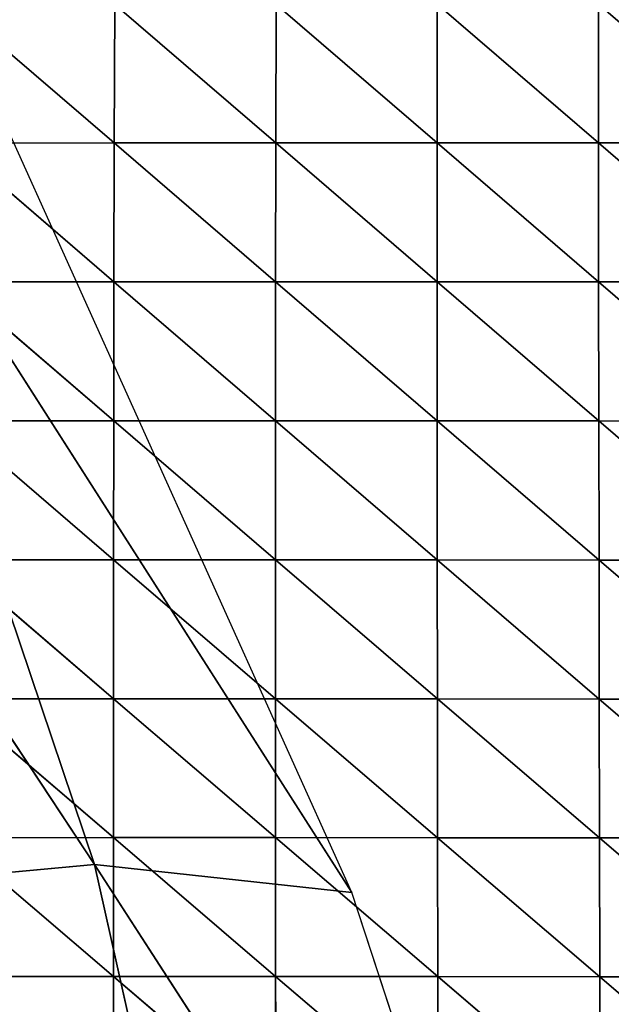
# Model space of a CAD drawing. Extents: x -2 to 26, y -1.7 to 10.7.
# Drawn here: x 3.5 to 3.5, y 2.6 to 2.7 of the extents above; entities that cross this region are included whole.
import ezdxf

# ---------------------------------------------------------------- set-up
doc = ezdxf.new("R2010")
doc.units = 0
doc.layers.get('0').update_dxf_attribs({"color": 13, "linetype": 'CONTINUOUS'})

# ---------------------------------------------------------------- blocks, each defined once
blk = doc.blocks.new('SKUPINA_12')
for p, q in [((0.826217, 1.031195, 0.099307), (0.863584, 0.974686, 0.062026)), ((0.863584, 0.974686, 0.062026), (0.845368, 1.02862, 0.049605)), ((0.845368, 1.02862, 0.049605), (0.881112, 0.972774, 0.011037)), ((0.881112, 0.972774, 0.011037), (0.857153, 1.025847, 0.013545)), ((0.839765, 0.972467, 0.121979), (0.863584, 0.974686, 0.062026)), ((0.863584, 0.974686, 0.062026), (0.897943, 0.921531, 0.008027)), ((0.863584, 0.974686, 0.062026), (0.876179, 0.9184, 0.07076)), ((0.881112, 0.972774, 0.011037), (0.863584, 0.974686, 0.062026)), ((0.897943, 0.921531, 0.008027), (0.881112, 0.972774, 0.011037))]:
    blk.add_line(p, q)
at = {"color": 155}
mesh = blk.add_polyface(dxfattribs=at)
corners = [(0.826217, 1.031195, 0.099307), (0.863584, 0.974686, 0.062026), (0.845368, 1.02862, 0.049605)]
mesh.append_faces([[corners[k] for k in face] for face in [(0, 1, 2)]], dxfattribs={"color": 155})
mesh = blk.add_polyface(dxfattribs=at)
corners = [(0.826217, 1.031195, 0.099307), (0.839765, 0.972467, 0.121979), (0.863584, 0.974686, 0.062026)]
mesh.append_faces([[corners[k] for k in face] for face in [(0, 1, 2)]], dxfattribs={"color": 155})
mesh = blk.add_polyface(dxfattribs=at)
corners = [(0.845368, 1.02862, 0.049605), (0.881112, 0.972774, 0.011037), (0.857153, 1.025847, 0.013545)]
mesh.append_faces([[corners[k] for k in face] for face in [(0, 1, 2)]], dxfattribs={"color": 155})
mesh = blk.add_polyface(dxfattribs=at)
corners = [(0.845368, 1.02862, 0.049605), (0.863584, 0.974686, 0.062026), (0.881112, 0.972774, 0.011037)]
mesh.append_faces([[corners[k] for k in face] for face in [(0, 1, 2)]], dxfattribs={"color": 155})
mesh = blk.add_polyface(dxfattribs=at)
corners = [(0.863584, 0.974686, 0.062026), (0.839765, 0.972467, 0.121979), (0.876179, 0.9184, 0.07076)]
mesh.append_faces([[corners[k] for k in face] for face in [(0, 1, 2)]], dxfattribs={"color": 155})
mesh = blk.add_polyface(dxfattribs=at)
corners = [(0.863584, 0.974686, 0.062026), (0.876179, 0.9184, 0.07076), (0.897943, 0.921531, 0.008027)]
mesh.append_faces([[corners[k] for k in face] for face in [(0, 1, 2)]], dxfattribs={"color": 155})
mesh = blk.add_polyface(dxfattribs=at)
corners = [(0.863584, 0.974686, 0.062026), (0.897943, 0.921531, 0.008027), (0.881112, 0.972774, 0.011037)]
mesh.append_faces([[corners[k] for k in face] for face in [(0, 1, 2)]], dxfattribs={"color": 155})
mesh = blk.add_polyface(dxfattribs=at)
corners = [(0.839765, 0.972467, 0.121979), (0.848877, 0.907438, 0.139289), (0.876179, 0.9184, 0.07076)]
mesh.append_faces([[corners[k] for k in face] for face in [(0, 1, 2)]], dxfattribs={"color": 155})
blk = doc.blocks.new('GROUP24_1')
for p, q in [((2.639112, 2.634223, -0.0072), (2.63911, 2.626614, -0.008129)), ((2.646686, 2.634223, -0.006966), (2.63911, 2.626614, -0.008129)), ((2.646686, 2.634223, -0.006966), (2.646692, 2.626619, -0.007926)), ((2.654264, 2.634219, -0.006724), (2.646692, 2.626619, -0.007926)), ((2.654264, 2.634219, -0.006724), (2.654276, 2.626619, -0.007702)), ((2.661845, 2.63421, -0.006467), (2.654276, 2.626619, -0.007702)), ((2.661845, 2.63421, -0.006467), (2.661864, 2.626613, -0.007449)), ((2.66943, 2.634196, -0.006182), (2.661864, 2.626613, -0.007449)), ((2.63911, 2.626614, -0.008129), (2.631519, 2.618976, -0.008987)), ((2.631531, 2.626604, -0.008316), (2.63911, 2.626614, -0.008129)), ((2.646692, 2.626619, -0.007926), (2.639104, 2.618988, -0.008836)), ((2.63911, 2.626614, -0.008129), (2.639104, 2.618988, -0.008836)), ((2.63911, 2.626614, -0.008129), (2.646692, 2.626619, -0.007926)), ((2.646692, 2.626619, -0.007926), (2.654276, 2.626619, -0.007702)), ((2.646692, 2.626619, -0.007926), (2.646692, 2.618996, -0.008659)), ((2.654276, 2.626619, -0.007702), (2.646692, 2.618996, -0.008659)), ((2.654276, 2.626619, -0.007702), (2.661864, 2.626613, -0.007449)), ((2.654276, 2.626619, -0.007702), (2.654282, 2.618997, -0.00845)), ((2.661864, 2.626613, -0.007449), (2.654282, 2.618997, -0.00845)), ((2.661864, 2.626613, -0.007449), (2.669456, 2.626601, -0.007156)), ((2.661864, 2.626613, -0.007449), (2.661877, 2.618994, -0.008201)), ((2.669456, 2.626601, -0.007156), (2.661877, 2.618994, -0.008201)), ((2.639104, 2.618988, -0.008836), (2.631504, 2.611341, -0.00948)), ((2.631519, 2.618976, -0.008987), (2.639104, 2.618988, -0.008836)), ((2.646692, 2.618996, -0.008659), (2.639095, 2.611355, -0.009359)), ((2.639104, 2.618988, -0.008836), (2.639095, 2.611355, -0.009359)), ((2.639104, 2.618988, -0.008836), (2.646692, 2.618996, -0.008659)), ((2.654282, 2.618997, -0.00845), (2.646689, 2.611364, -0.009204)), ((2.646692, 2.618996, -0.008659), (2.646689, 2.611364, -0.009204)), ((2.646692, 2.618996, -0.008659), (2.654282, 2.618997, -0.00845)), ((2.654282, 2.618997, -0.00845), (2.661877, 2.618994, -0.008201)), ((2.654282, 2.618997, -0.00845), (2.654286, 2.611367, -0.009007)), ((2.661877, 2.618994, -0.008201), (2.654286, 2.611367, -0.009007)), ((2.661877, 2.618994, -0.008201), (2.669475, 2.618984, -0.0079)), ((2.661877, 2.618994, -0.008201), (2.661886, 2.611365, -0.008761)), ((2.669475, 2.618984, -0.0079), (2.661886, 2.611365, -0.008761)), ((2.639095, 2.611355, -0.009359), (2.631488, 2.603707, -0.009826)), ((2.631504, 2.611341, -0.00948), (2.639095, 2.611355, -0.009359)), ((2.646689, 2.611364, -0.009204), (2.639085, 2.603722, -0.009732)), ((2.639095, 2.611355, -0.009359), (2.639085, 2.603722, -0.009732)), ((2.639095, 2.611355, -0.009359), (2.646689, 2.611364, -0.009204)), ((2.654286, 2.611367, -0.009007), (2.646684, 2.603732, -0.009595)), ((2.646689, 2.611364, -0.009204), (2.646684, 2.603732, -0.009595)), ((2.646689, 2.611364, -0.009204), (2.654286, 2.611367, -0.009007)), ((2.654286, 2.611367, -0.009007), (2.661886, 2.611365, -0.008761)), ((2.654286, 2.611367, -0.009007), (2.654287, 2.603736, -0.009409)), ((2.661886, 2.611365, -0.008761), (2.654287, 2.603736, -0.009409)), ((2.661886, 2.611365, -0.008761), (2.669491, 2.611357, -0.008451)), ((2.661886, 2.611365, -0.008761), (2.661893, 2.603734, -0.009162)), ((2.669491, 2.611357, -0.008451), (2.661893, 2.603734, -0.009162)), ((2.639085, 2.603722, -0.009732), (2.63147, 2.596077, -0.010051)), ((2.631488, 2.603707, -0.009826), (2.639085, 2.603722, -0.009732)), ((2.646684, 2.603732, -0.009595), (2.639073, 2.596093, -0.009982)), ((2.639085, 2.603722, -0.009732), (2.639073, 2.596093, -0.009982)), ((2.639085, 2.603722, -0.009732), (2.646684, 2.603732, -0.009595)), ((2.654287, 2.603736, -0.009409), (2.646678, 2.596103, -0.009861)), ((2.646684, 2.603732, -0.009595), (2.646678, 2.596103, -0.009861)), ((2.646684, 2.603732, -0.009595), (2.654287, 2.603736, -0.009409)), ((2.654287, 2.603736, -0.009409), (2.654286, 2.596108, -0.009683)), ((2.661893, 2.603734, -0.009162), (2.654286, 2.596108, -0.009683)), ((2.654287, 2.603736, -0.009409), (2.661893, 2.603734, -0.009162)), ((2.661893, 2.603734, -0.009162), (2.669504, 2.603727, -0.008843)), ((2.661893, 2.603734, -0.009162), (2.661898, 2.596107, -0.009435)), ((2.669504, 2.603727, -0.008843), (2.661898, 2.596107, -0.009435)), ((2.639073, 2.596093, -0.009982), (2.631452, 2.588453, -0.010176)), ((2.63147, 2.596077, -0.010051), (2.639073, 2.596093, -0.009982)), ((2.646678, 2.596103, -0.009861), (2.63906, 2.588469, -0.01013)), ((2.639073, 2.596093, -0.009982), (2.63906, 2.588469, -0.01013)), ((2.639073, 2.596093, -0.009982), (2.646678, 2.596103, -0.009861)), ((2.654286, 2.596108, -0.009683), (2.64667, 2.58848, -0.010025)), ((2.646678, 2.596103, -0.009861), (2.64667, 2.58848, -0.010025)), ((2.646678, 2.596103, -0.009861), (2.654286, 2.596108, -0.009683)), ((2.654286, 2.596108, -0.009683), (2.654284, 2.588486, -0.009854)), ((2.661898, 2.596107, -0.009435), (2.654284, 2.588486, -0.009854)), ((2.654286, 2.596108, -0.009683), (2.661898, 2.596107, -0.009435)), ((2.661898, 2.596107, -0.009435), (2.669514, 2.596101, -0.009105)), ((2.661898, 2.596107, -0.009435), (2.661902, 2.588486, -0.009604)), ((2.669514, 2.596101, -0.009105), (2.661902, 2.588486, -0.009604)), ((2.63906, 2.588469, -0.01013), (2.631433, 2.580834, -0.010216)), ((2.631452, 2.588453, -0.010176), (2.63906, 2.588469, -0.01013)), ((2.64667, 2.58848, -0.010025), (2.639046, 2.580851, -0.010195)), ((2.63906, 2.588469, -0.01013), (2.639046, 2.580851, -0.010195)), ((2.63906, 2.588469, -0.01013), (2.64667, 2.58848, -0.010025)), ((2.654284, 2.588486, -0.009854), (2.646662, 2.580863, -0.010105)), ((2.64667, 2.58848, -0.010025), (2.646662, 2.580863, -0.010105)), ((2.64667, 2.58848, -0.010025), (2.654284, 2.588486, -0.009854)), ((2.654284, 2.588486, -0.009854), (2.654281, 2.58087, -0.009941)), ((2.661902, 2.588486, -0.009604), (2.654281, 2.58087, -0.009941)), ((2.654284, 2.588486, -0.009854), (2.661902, 2.588486, -0.009604)), ((2.661902, 2.588486, -0.009604), (2.669522, 2.58848, -0.009262)), ((2.661902, 2.588486, -0.009604), (2.661904, 2.580871, -0.009689)), ((2.669522, 2.58848, -0.009262), (2.661904, 2.580871, -0.009689)), ((2.639046, 2.580851, -0.010195), (2.631412, 2.57322, -0.010182)), ((2.631433, 2.580834, -0.010216), (2.639046, 2.580851, -0.010195)), ((2.646662, 2.580863, -0.010105), (2.639031, 2.573239, -0.010187)), ((2.639046, 2.580851, -0.010195), (2.639031, 2.573239, -0.010187)), ((2.639046, 2.580851, -0.010195), (2.646662, 2.580863, -0.010105)), ((2.654281, 2.58087, -0.009941), (2.646652, 2.573252, -0.010115)), ((2.646662, 2.580863, -0.010105), (2.646652, 2.573252, -0.010115)), ((2.646662, 2.580863, -0.010105), (2.654281, 2.58087, -0.009941)), ((2.661904, 2.580871, -0.009689), (2.654276, 2.573261, -0.009959)), ((2.654281, 2.58087, -0.009941), (2.654276, 2.573261, -0.009959)), ((2.654281, 2.58087, -0.009941), (2.661904, 2.580871, -0.009689)), ((2.661904, 2.580871, -0.009689), (2.669529, 2.580867, -0.009334)), ((2.661904, 2.580871, -0.009689), (2.661904, 2.573263, -0.009706))]:
    blk.add_line(p, q)
mesh = blk.add_polyface()
corners = [(2.639112, 2.634223, -0.0072), (2.631531, 2.626604, -0.008316), (2.631538, 2.634218, -0.00743)]
mesh.append_faces([[corners[k] for k in face] for face in [(0, 1, 2)]])
mesh = blk.add_polyface()
corners = [(2.639112, 2.634223, -0.0072), (2.63911, 2.626614, -0.008129), (2.631531, 2.626604, -0.008316)]
mesh.append_faces([[corners[k] for k in face] for face in [(0, 1, 2)]])
mesh = blk.add_polyface()
corners = [(2.646686, 2.634223, -0.006966), (2.63911, 2.626614, -0.008129), (2.639112, 2.634223, -0.0072)]
mesh.append_faces([[corners[k] for k in face] for face in [(0, 1, 2)]])
mesh = blk.add_polyface()
corners = [(2.646692, 2.626619, -0.007926), (2.63911, 2.626614, -0.008129), (2.646686, 2.634223, -0.006966)]
mesh.append_faces([[corners[k] for k in face] for face in [(0, 1, 2)]])
mesh = blk.add_polyface()
corners = [(2.654264, 2.634219, -0.006724), (2.646692, 2.626619, -0.007926), (2.646686, 2.634223, -0.006966)]
mesh.append_faces([[corners[k] for k in face] for face in [(0, 1, 2)]])
mesh = blk.add_polyface()
corners = [(2.654276, 2.626619, -0.007702), (2.646692, 2.626619, -0.007926), (2.654264, 2.634219, -0.006724)]
mesh.append_faces([[corners[k] for k in face] for face in [(0, 1, 2)]])
mesh = blk.add_polyface()
corners = [(2.661845, 2.63421, -0.006467), (2.654276, 2.626619, -0.007702), (2.654264, 2.634219, -0.006724)]
mesh.append_faces([[corners[k] for k in face] for face in [(0, 1, 2)]])
mesh = blk.add_polyface()
corners = [(2.661864, 2.626613, -0.007449), (2.654276, 2.626619, -0.007702), (2.661845, 2.63421, -0.006467)]
mesh.append_faces([[corners[k] for k in face] for face in [(0, 1, 2)]])
mesh = blk.add_polyface()
corners = [(2.66943, 2.634196, -0.006182), (2.661864, 2.626613, -0.007449), (2.661845, 2.63421, -0.006467)]
mesh.append_faces([[corners[k] for k in face] for face in [(0, 1, 2)]])
mesh = blk.add_polyface()
corners = [(2.669456, 2.626601, -0.007156), (2.661864, 2.626613, -0.007449), (2.66943, 2.634196, -0.006182)]
mesh.append_faces([[corners[k] for k in face] for face in [(0, 1, 2)]])
mesh = blk.add_polyface()
corners = [(2.63911, 2.626614, -0.008129), (2.631519, 2.618976, -0.008987), (2.631531, 2.626604, -0.008316)]
mesh.append_faces([[corners[k] for k in face] for face in [(0, 1, 2)]])
mesh = blk.add_polyface()
corners = [(2.63911, 2.626614, -0.008129), (2.639104, 2.618988, -0.008836), (2.631519, 2.618976, -0.008987)]
mesh.append_faces([[corners[k] for k in face] for face in [(0, 1, 2)]])
mesh = blk.add_polyface()
corners = [(2.646692, 2.626619, -0.007926), (2.639104, 2.618988, -0.008836), (2.63911, 2.626614, -0.008129)]
mesh.append_faces([[corners[k] for k in face] for face in [(0, 1, 2)]])
mesh = blk.add_polyface()
corners = [(2.646692, 2.618996, -0.008659), (2.639104, 2.618988, -0.008836), (2.646692, 2.626619, -0.007926)]
mesh.append_faces([[corners[k] for k in face] for face in [(0, 1, 2)]])
mesh = blk.add_polyface()
corners = [(2.654276, 2.626619, -0.007702), (2.646692, 2.618996, -0.008659), (2.646692, 2.626619, -0.007926)]
mesh.append_faces([[corners[k] for k in face] for face in [(0, 1, 2)]])
mesh = blk.add_polyface()
corners = [(2.654282, 2.618997, -0.00845), (2.646692, 2.618996, -0.008659), (2.654276, 2.626619, -0.007702)]
mesh.append_faces([[corners[k] for k in face] for face in [(0, 1, 2)]])
mesh = blk.add_polyface()
corners = [(2.661864, 2.626613, -0.007449), (2.654282, 2.618997, -0.00845), (2.654276, 2.626619, -0.007702)]
mesh.append_faces([[corners[k] for k in face] for face in [(0, 1, 2)]])
mesh = blk.add_polyface()
corners = [(2.661877, 2.618994, -0.008201), (2.654282, 2.618997, -0.00845), (2.661864, 2.626613, -0.007449)]
mesh.append_faces([[corners[k] for k in face] for face in [(0, 1, 2)]])
mesh = blk.add_polyface()
corners = [(2.669456, 2.626601, -0.007156), (2.661877, 2.618994, -0.008201), (2.661864, 2.626613, -0.007449)]
mesh.append_faces([[corners[k] for k in face] for face in [(0, 1, 2)]])
mesh = blk.add_polyface()
corners = [(2.669475, 2.618984, -0.0079), (2.661877, 2.618994, -0.008201), (2.669456, 2.626601, -0.007156)]
mesh.append_faces([[corners[k] for k in face] for face in [(0, 1, 2)]])
mesh = blk.add_polyface()
corners = [(2.639104, 2.618988, -0.008836), (2.631504, 2.611341, -0.00948), (2.631519, 2.618976, -0.008987)]
mesh.append_faces([[corners[k] for k in face] for face in [(0, 1, 2)]])
mesh = blk.add_polyface()
corners = [(2.639104, 2.618988, -0.008836), (2.639095, 2.611355, -0.009359), (2.631504, 2.611341, -0.00948)]
mesh.append_faces([[corners[k] for k in face] for face in [(0, 1, 2)]])
mesh = blk.add_polyface()
corners = [(2.646692, 2.618996, -0.008659), (2.639095, 2.611355, -0.009359), (2.639104, 2.618988, -0.008836)]
mesh.append_faces([[corners[k] for k in face] for face in [(0, 1, 2)]])
mesh = blk.add_polyface()
corners = [(2.646692, 2.618996, -0.008659), (2.646689, 2.611364, -0.009204), (2.639095, 2.611355, -0.009359)]
mesh.append_faces([[corners[k] for k in face] for face in [(0, 1, 2)]])
mesh = blk.add_polyface()
corners = [(2.654282, 2.618997, -0.00845), (2.646689, 2.611364, -0.009204), (2.646692, 2.618996, -0.008659)]
mesh.append_faces([[corners[k] for k in face] for face in [(0, 1, 2)]])
mesh = blk.add_polyface()
corners = [(2.654286, 2.611367, -0.009007), (2.646689, 2.611364, -0.009204), (2.654282, 2.618997, -0.00845)]
mesh.append_faces([[corners[k] for k in face] for face in [(0, 1, 2)]])
mesh = blk.add_polyface()
corners = [(2.661877, 2.618994, -0.008201), (2.654286, 2.611367, -0.009007), (2.654282, 2.618997, -0.00845)]
mesh.append_faces([[corners[k] for k in face] for face in [(0, 1, 2)]])
mesh = blk.add_polyface()
corners = [(2.661886, 2.611365, -0.008761), (2.654286, 2.611367, -0.009007), (2.661877, 2.618994, -0.008201)]
mesh.append_faces([[corners[k] for k in face] for face in [(0, 1, 2)]])
mesh = blk.add_polyface()
corners = [(2.669475, 2.618984, -0.0079), (2.661886, 2.611365, -0.008761), (2.661877, 2.618994, -0.008201)]
mesh.append_faces([[corners[k] for k in face] for face in [(0, 1, 2)]])
mesh = blk.add_polyface()
corners = [(2.669491, 2.611357, -0.008451), (2.661886, 2.611365, -0.008761), (2.669475, 2.618984, -0.0079)]
mesh.append_faces([[corners[k] for k in face] for face in [(0, 1, 2)]])
mesh = blk.add_polyface()
corners = [(2.639095, 2.611355, -0.009359), (2.631488, 2.603707, -0.009826), (2.631504, 2.611341, -0.00948)]
mesh.append_faces([[corners[k] for k in face] for face in [(0, 1, 2)]])
mesh = blk.add_polyface()
corners = [(2.639095, 2.611355, -0.009359), (2.639085, 2.603722, -0.009732), (2.631488, 2.603707, -0.009826)]
mesh.append_faces([[corners[k] for k in face] for face in [(0, 1, 2)]])
mesh = blk.add_polyface()
corners = [(2.646689, 2.611364, -0.009204), (2.639085, 2.603722, -0.009732), (2.639095, 2.611355, -0.009359)]
mesh.append_faces([[corners[k] for k in face] for face in [(0, 1, 2)]])
mesh = blk.add_polyface()
corners = [(2.646689, 2.611364, -0.009204), (2.646684, 2.603732, -0.009595), (2.639085, 2.603722, -0.009732)]
mesh.append_faces([[corners[k] for k in face] for face in [(0, 1, 2)]])
mesh = blk.add_polyface()
corners = [(2.654286, 2.611367, -0.009007), (2.646684, 2.603732, -0.009595), (2.646689, 2.611364, -0.009204)]
mesh.append_faces([[corners[k] for k in face] for face in [(0, 1, 2)]])
mesh = blk.add_polyface()
corners = [(2.654287, 2.603736, -0.009409), (2.646684, 2.603732, -0.009595), (2.654286, 2.611367, -0.009007)]
mesh.append_faces([[corners[k] for k in face] for face in [(0, 1, 2)]])
mesh = blk.add_polyface()
corners = [(2.661886, 2.611365, -0.008761), (2.654287, 2.603736, -0.009409), (2.654286, 2.611367, -0.009007)]
mesh.append_faces([[corners[k] for k in face] for face in [(0, 1, 2)]])
mesh = blk.add_polyface()
corners = [(2.661893, 2.603734, -0.009162), (2.654287, 2.603736, -0.009409), (2.661886, 2.611365, -0.008761)]
mesh.append_faces([[corners[k] for k in face] for face in [(0, 1, 2)]])
mesh = blk.add_polyface()
corners = [(2.669491, 2.611357, -0.008451), (2.661893, 2.603734, -0.009162), (2.661886, 2.611365, -0.008761)]
mesh.append_faces([[corners[k] for k in face] for face in [(0, 1, 2)]])
mesh = blk.add_polyface()
corners = [(2.669504, 2.603727, -0.008843), (2.661893, 2.603734, -0.009162), (2.669491, 2.611357, -0.008451)]
mesh.append_faces([[corners[k] for k in face] for face in [(0, 1, 2)]])
mesh = blk.add_polyface()
corners = [(2.639085, 2.603722, -0.009732), (2.63147, 2.596077, -0.010051), (2.631488, 2.603707, -0.009826)]
mesh.append_faces([[corners[k] for k in face] for face in [(0, 1, 2)]])
mesh = blk.add_polyface()
corners = [(2.639085, 2.603722, -0.009732), (2.639073, 2.596093, -0.009982), (2.63147, 2.596077, -0.010051)]
mesh.append_faces([[corners[k] for k in face] for face in [(0, 1, 2)]])
mesh = blk.add_polyface()
corners = [(2.646684, 2.603732, -0.009595), (2.639073, 2.596093, -0.009982), (2.639085, 2.603722, -0.009732)]
mesh.append_faces([[corners[k] for k in face] for face in [(0, 1, 2)]])
mesh = blk.add_polyface()
corners = [(2.646684, 2.603732, -0.009595), (2.646678, 2.596103, -0.009861), (2.639073, 2.596093, -0.009982)]
mesh.append_faces([[corners[k] for k in face] for face in [(0, 1, 2)]])
mesh = blk.add_polyface()
corners = [(2.654287, 2.603736, -0.009409), (2.646678, 2.596103, -0.009861), (2.646684, 2.603732, -0.009595)]
mesh.append_faces([[corners[k] for k in face] for face in [(0, 1, 2)]])
mesh = blk.add_polyface()
corners = [(2.654287, 2.603736, -0.009409), (2.654286, 2.596108, -0.009683), (2.646678, 2.596103, -0.009861)]
mesh.append_faces([[corners[k] for k in face] for face in [(0, 1, 2)]])
mesh = blk.add_polyface()
corners = [(2.661893, 2.603734, -0.009162), (2.654286, 2.596108, -0.009683), (2.654287, 2.603736, -0.009409)]
mesh.append_faces([[corners[k] for k in face] for face in [(0, 1, 2)]])
mesh = blk.add_polyface()
corners = [(2.661898, 2.596107, -0.009435), (2.654286, 2.596108, -0.009683), (2.661893, 2.603734, -0.009162)]
mesh.append_faces([[corners[k] for k in face] for face in [(0, 1, 2)]])
mesh = blk.add_polyface()
corners = [(2.669504, 2.603727, -0.008843), (2.661898, 2.596107, -0.009435), (2.661893, 2.603734, -0.009162)]
mesh.append_faces([[corners[k] for k in face] for face in [(0, 1, 2)]])
mesh = blk.add_polyface()
corners = [(2.669514, 2.596101, -0.009105), (2.661898, 2.596107, -0.009435), (2.669504, 2.603727, -0.008843)]
mesh.append_faces([[corners[k] for k in face] for face in [(0, 1, 2)]])
mesh = blk.add_polyface()
corners = [(2.639073, 2.596093, -0.009982), (2.631452, 2.588453, -0.010176), (2.63147, 2.596077, -0.010051)]
mesh.append_faces([[corners[k] for k in face] for face in [(0, 1, 2)]])
mesh = blk.add_polyface()
corners = [(2.639073, 2.596093, -0.009982), (2.63906, 2.588469, -0.01013), (2.631452, 2.588453, -0.010176)]
mesh.append_faces([[corners[k] for k in face] for face in [(0, 1, 2)]])
mesh = blk.add_polyface()
corners = [(2.646678, 2.596103, -0.009861), (2.63906, 2.588469, -0.01013), (2.639073, 2.596093, -0.009982)]
mesh.append_faces([[corners[k] for k in face] for face in [(0, 1, 2)]])
mesh = blk.add_polyface()
corners = [(2.646678, 2.596103, -0.009861), (2.64667, 2.58848, -0.010025), (2.63906, 2.588469, -0.01013)]
mesh.append_faces([[corners[k] for k in face] for face in [(0, 1, 2)]])
mesh = blk.add_polyface()
corners = [(2.654286, 2.596108, -0.009683), (2.64667, 2.58848, -0.010025), (2.646678, 2.596103, -0.009861)]
mesh.append_faces([[corners[k] for k in face] for face in [(0, 1, 2)]])
mesh = blk.add_polyface()
corners = [(2.654286, 2.596108, -0.009683), (2.654284, 2.588486, -0.009854), (2.64667, 2.58848, -0.010025)]
mesh.append_faces([[corners[k] for k in face] for face in [(0, 1, 2)]])
mesh = blk.add_polyface()
corners = [(2.661898, 2.596107, -0.009435), (2.654284, 2.588486, -0.009854), (2.654286, 2.596108, -0.009683)]
mesh.append_faces([[corners[k] for k in face] for face in [(0, 1, 2)]])
mesh = blk.add_polyface()
corners = [(2.661902, 2.588486, -0.009604), (2.654284, 2.588486, -0.009854), (2.661898, 2.596107, -0.009435)]
mesh.append_faces([[corners[k] for k in face] for face in [(0, 1, 2)]])
mesh = blk.add_polyface()
corners = [(2.669514, 2.596101, -0.009105), (2.661902, 2.588486, -0.009604), (2.661898, 2.596107, -0.009435)]
mesh.append_faces([[corners[k] for k in face] for face in [(0, 1, 2)]])
mesh = blk.add_polyface()
corners = [(2.669522, 2.58848, -0.009262), (2.661902, 2.588486, -0.009604), (2.669514, 2.596101, -0.009105)]
mesh.append_faces([[corners[k] for k in face] for face in [(0, 1, 2)]])
mesh = blk.add_polyface()
corners = [(2.63906, 2.588469, -0.01013), (2.631433, 2.580834, -0.010216), (2.631452, 2.588453, -0.010176)]
mesh.append_faces([[corners[k] for k in face] for face in [(0, 1, 2)]])
mesh = blk.add_polyface()
corners = [(2.63906, 2.588469, -0.01013), (2.639046, 2.580851, -0.010195), (2.631433, 2.580834, -0.010216)]
mesh.append_faces([[corners[k] for k in face] for face in [(0, 1, 2)]])
mesh = blk.add_polyface()
corners = [(2.64667, 2.58848, -0.010025), (2.639046, 2.580851, -0.010195), (2.63906, 2.588469, -0.01013)]
mesh.append_faces([[corners[k] for k in face] for face in [(0, 1, 2)]])
mesh = blk.add_polyface()
corners = [(2.64667, 2.58848, -0.010025), (2.646662, 2.580863, -0.010105), (2.639046, 2.580851, -0.010195)]
mesh.append_faces([[corners[k] for k in face] for face in [(0, 1, 2)]])
mesh = blk.add_polyface()
corners = [(2.654284, 2.588486, -0.009854), (2.646662, 2.580863, -0.010105), (2.64667, 2.58848, -0.010025)]
mesh.append_faces([[corners[k] for k in face] for face in [(0, 1, 2)]])
mesh = blk.add_polyface()
corners = [(2.654284, 2.588486, -0.009854), (2.654281, 2.58087, -0.009941), (2.646662, 2.580863, -0.010105)]
mesh.append_faces([[corners[k] for k in face] for face in [(0, 1, 2)]])
mesh = blk.add_polyface()
corners = [(2.661902, 2.588486, -0.009604), (2.654281, 2.58087, -0.009941), (2.654284, 2.588486, -0.009854)]
mesh.append_faces([[corners[k] for k in face] for face in [(0, 1, 2)]])
mesh = blk.add_polyface()
corners = [(2.661904, 2.580871, -0.009689), (2.654281, 2.58087, -0.009941), (2.661902, 2.588486, -0.009604)]
mesh.append_faces([[corners[k] for k in face] for face in [(0, 1, 2)]])
mesh = blk.add_polyface()
corners = [(2.669522, 2.58848, -0.009262), (2.661904, 2.580871, -0.009689), (2.661902, 2.588486, -0.009604)]
mesh.append_faces([[corners[k] for k in face] for face in [(0, 1, 2)]])
mesh = blk.add_polyface()
corners = [(2.669529, 2.580867, -0.009334), (2.661904, 2.580871, -0.009689), (2.669522, 2.58848, -0.009262)]
mesh.append_faces([[corners[k] for k in face] for face in [(0, 1, 2)]])
mesh = blk.add_polyface()
corners = [(2.639046, 2.580851, -0.010195), (2.631412, 2.57322, -0.010182), (2.631433, 2.580834, -0.010216)]
mesh.append_faces([[corners[k] for k in face] for face in [(0, 1, 2)]])
mesh = blk.add_polyface()
corners = [(2.639046, 2.580851, -0.010195), (2.639031, 2.573239, -0.010187), (2.631412, 2.57322, -0.010182)]
mesh.append_faces([[corners[k] for k in face] for face in [(0, 1, 2)]])
mesh = blk.add_polyface()
corners = [(2.646662, 2.580863, -0.010105), (2.639031, 2.573239, -0.010187), (2.639046, 2.580851, -0.010195)]
mesh.append_faces([[corners[k] for k in face] for face in [(0, 1, 2)]])
mesh = blk.add_polyface()
corners = [(2.646662, 2.580863, -0.010105), (2.646652, 2.573252, -0.010115), (2.639031, 2.573239, -0.010187)]
mesh.append_faces([[corners[k] for k in face] for face in [(0, 1, 2)]])
mesh = blk.add_polyface()
corners = [(2.654281, 2.58087, -0.009941), (2.646652, 2.573252, -0.010115), (2.646662, 2.580863, -0.010105)]
mesh.append_faces([[corners[k] for k in face] for face in [(0, 1, 2)]])
mesh = blk.add_polyface()
corners = [(2.654281, 2.58087, -0.009941), (2.654276, 2.573261, -0.009959), (2.646652, 2.573252, -0.010115)]
mesh.append_faces([[corners[k] for k in face] for face in [(0, 1, 2)]])
mesh = blk.add_polyface()
corners = [(2.661904, 2.580871, -0.009689), (2.654276, 2.573261, -0.009959), (2.654281, 2.58087, -0.009941)]
mesh.append_faces([[corners[k] for k in face] for face in [(0, 1, 2)]])
mesh = blk.add_polyface()
corners = [(2.661904, 2.573263, -0.009706), (2.654276, 2.573261, -0.009959), (2.661904, 2.580871, -0.009689)]
mesh.append_faces([[corners[k] for k in face] for face in [(0, 1, 2)]])
mesh = blk.add_polyface()
corners = [(2.669529, 2.580867, -0.009334), (2.661904, 2.573263, -0.009706), (2.661904, 2.580871, -0.009689)]
mesh.append_faces([[corners[k] for k in face] for face in [(0, 1, 2)]])
mesh = blk.add_polyface()
corners = [(2.669534, 2.573261, -0.009339), (2.661904, 2.573263, -0.009706), (2.669529, 2.580867, -0.009334)]
mesh.append_faces([[corners[k] for k in face] for face in [(0, 1, 2)]])

msp = doc.modelspace()

# ---------------------------------------------------------------- block references
msp.add_blockref('SKUPINA_12', (2.59558, 1.651043))
at = {"color": 155, "extrusion": (0, 0, -1), "xscale": 1.45, "yscale": 1.24, "zscale": 6.041715000000006}
msp.add_blockref('GROUP24_1', (-7.320205, -0.582173, -0.01), dxfattribs=at)

doc.saveas('drawing.dxf')
